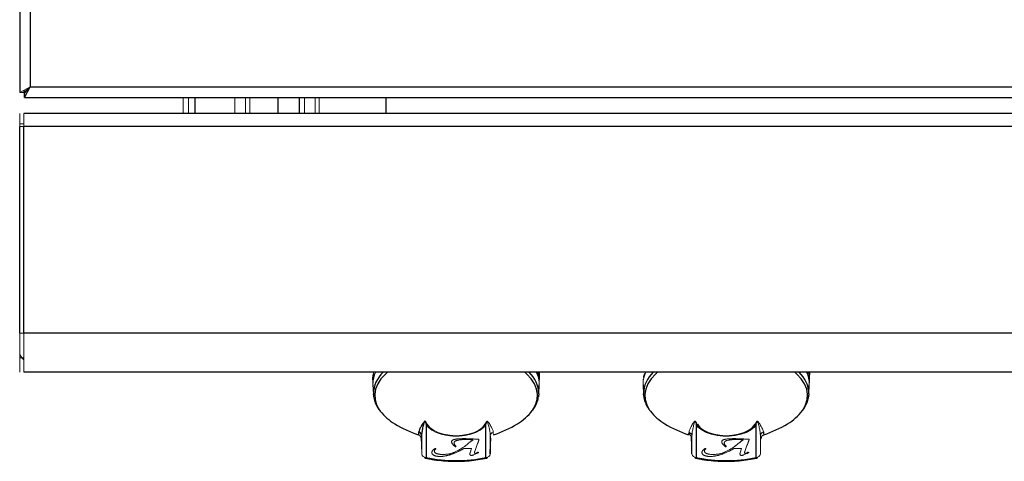
# Model space of a CAD drawing. Units: inches. Extents: x -46.2 to 41.6, y -2.4 to 79.6.
# Drawn here: x -0.4 to 11, y 50.9 to 56 of the extents above; entities that cross this region are included whole.
import ezdxf

# ---------------------------------------------------------------- set-up
doc = ezdxf.new("R2010")
doc.units = ezdxf.units.IN
doc.header["$MEASUREMENT"] = 0

msp = doc.modelspace()

# ---------------------------------------------------------------- linework, layer by layer
at = {"color": 7, "linetype": 'Continuous', "lineweight": 25}
for p, q in [((-0.43708, 64.83091), (-0.43708, 55.20289)), ((-0.38201, 55.14782), (-0.31708, 55.26782)), ((-0.38201, 55.19582), (-0.31708, 55.26782)), ((-0.31708, 55.26782), (41.44292, 55.26782)), ((-0.38908, 55.22886), (-0.38908, 55.20289)), ((-0.38201, 55.14782), (-0.38201, 55.19582)), ((-0.38201, 55.14782), (41.50785, 55.14782)), ((2.55142, 54.96232), (2.55142, 55.14782)), ((2.80142, 54.96232), (2.80142, 55.14782)), ((3.80142, 54.96232), (3.80142, 55.14782)), ((41.51492, 54.96232), (-0.38908, 54.96232)), ((-0.43708, 52.41981), (-0.43708, 54.81126)), ((-0.38908, 52.41981), (-0.38908, 54.81126)), ((41.51492, 54.81126), (-0.38908, 54.81126)), ((41.51492, 52.41981), (-0.38908, 52.41981)), ((41.51492, 51.96732), (-0.38908, 51.96732)), ((5.57573, 51.90634), (5.57824, 51.96732)), ((8.70073, 51.90634), (8.70324, 51.96732)), ((3.64628, 51.91141), (3.64905, 51.84425)), ((3.64992, 51.82306), (3.65428, 51.71711)), ((3.65463, 51.71067), (3.65428, 51.71711)), ((5.56794, 51.71711), (5.56451, 51.68389)), ((5.56794, 51.71711), (5.5723, 51.82306)), ((6.77492, 51.82306), (6.77928, 51.71711)), ((6.77963, 51.71067), (6.77928, 51.71711)), ((8.69294, 51.71711), (8.68951, 51.68389)), ((8.69294, 51.71711), (8.6973, 51.82306)), ((4.26515, 51.36431), (4.26515, 50.98152)), ((4.95707, 50.98152), (4.95707, 51.36431)), ((7.39015, 51.36431), (7.39015, 50.98152)), ((8.08207, 50.98152), (8.08207, 51.36431)), ((4.20749, 51.20646), (4.20582, 51.21372)), ((5.00704, 51.2315), (5.00704, 51.02244)), ((7.34018, 51.02244), (7.34018, 51.2315)), ((8.14099, 51.21375), (8.13973, 51.20646))]:
    msp.add_line(p, q, dxfattribs=at)
at = {"color": 8, "linetype": 'Continuous', "lineweight": 25}
for p, q in [((-0.31708, 64.68447), (-0.31708, 55.26782)), ((1.58892, 55.14782), (1.58892, 54.96232)), ((8.1313, 51.24377), (8.13674, 51.25016))]:
    msp.add_line(p, q, dxfattribs=at)
at = {"color": 144, "linetype": 'Continuous', "lineweight": 18}
for p, q in [((-0.31708, 55.26782), (-0.43708, 55.20289)), ((-0.31708, 55.26782), (-0.38908, 55.20289)), ((-0.43708, 55.20289), (-0.38908, 55.20289)), ((1.45392, 54.97582), (1.45392, 55.14782)), ((1.51692, 54.97582), (1.51692, 55.14782)), ((2.05328, 55.14782), (2.05328, 54.96232)), ((2.17607, 54.96232), (2.17607, 55.14782)), ((2.22371, 54.96232), (2.22371, 55.14782)), ((2.85798, 54.96232), (2.85798, 55.14782)), ((2.98076, 55.14782), (2.98076, 54.96232)), ((3.02841, 55.14782), (3.02841, 54.96232)), ((-0.43708, 54.81126), (-0.43708, 54.96232)), ((-0.38908, 54.81126), (-0.38908, 54.96232)), ((1.45392, 54.97582), (1.45392, 54.96232)), ((1.51692, 54.96232), (1.51692, 54.97582)), ((-0.38908, 54.84232), (-0.43708, 54.84232)), ((-0.38908, 54.81126), (-0.43708, 54.81126)), ((-0.38908, 54.81126), (-0.38908, 52.41981)), ((-0.43708, 51.96732), (-0.43708, 52.41981)), ((-0.38908, 52.41981), (-0.43708, 52.41981)), ((-0.38908, 51.96732), (-0.38908, 52.41981)), ((-0.38908, 52.13232), (-0.43708, 52.13232)), ((3.66587, 51.95094), (3.67595, 51.94979)), ((6.79087, 51.95094), (6.80095, 51.94979)), ((3.64992, 51.82306), (3.64969, 51.83418)), ((6.77492, 51.82306), (6.77469, 51.83418)), ((4.21518, 51.02244), (4.21518, 51.2315)), ((8.13204, 51.2315), (8.13204, 51.02244)), ((4.78915, 51.08554), (4.70133, 51.08554)), ((4.7734, 51.03643), (4.78915, 51.08554)), ((4.86593, 51.04425), (4.87537, 51.04026)), ((7.91415, 51.08554), (7.82633, 51.08554)), ((7.8984, 51.03643), (7.91415, 51.08554)), ((7.99093, 51.04425), (8.00037, 51.04026)), ((4.21518, 51.02244), (4.21532, 51.02039)), ((4.77073, 51.02264), (4.77073, 51.02707)), ((5.00704, 51.02244), (5.0069, 51.02039)), ((7.89573, 51.02264), (7.89573, 51.02707))]:
    msp.add_line(p, q, dxfattribs=at)
at = {"color": 8, "linetype": 'Continuous', "lineweight": 25, "flags": 128}
for points in [[(3.81738, 51.96732), (3.79415, 51.94697), (3.74268, 51.89171), (3.70446, 51.83351), (3.68007, 51.77325), (3.66988, 51.71187), (3.67405, 51.65028), (3.69252, 51.58944), (3.72499, 51.53026), (3.73356, 51.51812)], [(5.49227, 51.52312), (5.49723, 51.53026), (5.52971, 51.58944), (5.54817, 51.65028), (5.55234, 51.71187), (5.54215, 51.77325), (5.51776, 51.83351), (5.47954, 51.89171), (5.42807, 51.94697), (5.40484, 51.96732)], [(6.94238, 51.96732), (6.91915, 51.94697), (6.86768, 51.89171), (6.82946, 51.83351), (6.80507, 51.77325), (6.79488, 51.71187), (6.79905, 51.65028), (6.81752, 51.58944), (6.84999, 51.53026), (6.85856, 51.51812)], [(8.61727, 51.52312), (8.62223, 51.53026), (8.65471, 51.58944), (8.67317, 51.65028), (8.67734, 51.71187), (8.66715, 51.77325), (8.64276, 51.83351), (8.60454, 51.89171), (8.55307, 51.94697), (8.52984, 51.96732)], [(4.21518, 51.19207), (4.21222, 51.19495), (4.21039, 51.19735)]]:
    msp.add_lwpolyline(points, dxfattribs=at)
at = {"color": 144, "linetype": 'Continuous', "lineweight": 18, "flags": 128}
for points in [[(4.95707, 51.36431), (4.93004, 51.32955), (4.89072, 51.29827), (4.84062, 51.27165), (4.78167, 51.25074), (4.71615, 51.23634), (4.64658, 51.22899), (4.57564, 51.22899), (4.50607, 51.23634), (4.44055, 51.25074), (4.38161, 51.27165), (4.3315, 51.29827), (4.29218, 51.32955), (4.26515, 51.36431)], [(4.27737, 51.36485), (4.30617, 51.32867), (4.34876, 51.29652), (4.40321, 51.26988), (4.46706, 51.24994), (4.53742, 51.2376), (4.61111, 51.23343), (4.6848, 51.2376), (4.75517, 51.24994), (4.81901, 51.26988), (4.87346, 51.29652), (4.91605, 51.32867), (4.94486, 51.36485)], [(4.21518, 51.2315), (4.21449, 51.21978), (4.21372, 51.2105), (4.21287, 51.20366), (4.21194, 51.19928), (4.21093, 51.19737), (4.20986, 51.19793), (4.20871, 51.20096), (4.20749, 51.20646)], [(4.20749, 51.20646), (4.21084, 51.12637), (4.21518, 51.02244)], [(5.01473, 51.20646), (5.01351, 51.20096), (5.01236, 51.19793), (5.01129, 51.19737), (5.01028, 51.19928), (5.00935, 51.20366), (5.0085, 51.2105), (5.00773, 51.21978), (5.00704, 51.2315)], [(5.01183, 51.19735), (5.0126, 51.19862), (5.01305, 51.19946)], [(7.34018, 51.2315), (7.33949, 51.21978), (7.33872, 51.2105), (7.33787, 51.20366), (7.33694, 51.19928), (7.33593, 51.19737), (7.33486, 51.19793), (7.33371, 51.20096), (7.33249, 51.20646)], [(7.33249, 51.20646), (7.33584, 51.12637), (7.34018, 51.02244)], [(7.33539, 51.19735), (7.33462, 51.19862), (7.33417, 51.19946)], [(8.13973, 51.20646), (8.13851, 51.20096), (8.13736, 51.19793), (8.13629, 51.19737), (8.13528, 51.19928), (8.13435, 51.20366), (8.1335, 51.2105), (8.13273, 51.21978), (8.13204, 51.2315)], [(8.13204, 51.19207), (8.135, 51.19495), (8.13683, 51.19735)], [(4.26515, 50.98152), (4.26147, 50.97763), (4.25792, 50.97545), (4.25463, 50.97505), (4.25174, 50.97644), (4.24934, 50.97958), (4.24754, 50.98423)], [(4.95707, 50.98152), (4.96076, 50.97763), (4.9643, 50.97545), (4.96759, 50.97505), (4.97048, 50.97644), (4.97289, 50.97958), (4.97468, 50.98423)], [(7.39015, 50.98152), (7.38647, 50.97763), (7.38292, 50.97545), (7.37963, 50.97505), (7.37674, 50.97644), (7.37434, 50.97958), (7.37254, 50.98423)], [(8.08207, 50.98152), (8.08576, 50.97763), (8.0893, 50.97545), (8.09259, 50.97505), (8.09548, 50.97644), (8.09789, 50.97958), (8.09968, 50.98423)]]:
    msp.add_lwpolyline(points, dxfattribs=at)
at = {"color": 7, "linetype": 'Continuous', "lineweight": 25, "flags": 128}
for points in [[(8.08207, 51.36431), (8.05504, 51.32955), (8.01572, 51.29827), (7.96562, 51.27165), (7.90667, 51.25074), (7.84115, 51.23634), (7.77158, 51.22899), (7.70064, 51.22899), (7.63107, 51.23634), (7.56555, 51.25074), (7.50661, 51.27165), (7.4565, 51.29827), (7.41718, 51.32955), (7.39015, 51.36431)], [(7.40237, 51.36485), (7.43117, 51.32867), (7.47376, 51.29652), (7.52821, 51.26988), (7.59206, 51.24994), (7.66242, 51.2376), (7.73611, 51.23343), (7.8098, 51.2376), (7.88017, 51.24994), (7.94401, 51.26988), (7.99846, 51.29652), (8.04105, 51.32867), (8.06986, 51.36485)], [(5.00704, 51.02244), (5.01138, 51.12637), (5.01473, 51.20646)]]:
    msp.add_lwpolyline(points, dxfattribs=at)
at = {"color": 144, "linetype": 'Continuous', "lineweight": 18}
for centre, radius, start, end in [((-0.31708, 52.20732), 0.12, 180, 233.130102), ((3.94599, 51.83059), 0.29632, 152.521238, 179.306063), ((3.94091, 51.85154), 0.29246, 160.129372, 169.11072), ((5.28233, 51.83231), 0.29012, 358.173006, 27.732991), ((7.07099, 51.83059), 0.29632, 152.521238, 179.306063), ((7.06591, 51.85154), 0.29246, 160.129372, 169.11072), ((8.40733, 51.83231), 0.29012, 358.173006, 27.732991), ((8.38485, 51.8441), 0.31517, 19.812275, 23.013755), ((5.30276, 51.85538), 0.27064, 355.396231, 2.66572), ((7.04481, 51.85538), 0.27099, 173.212577, 182.662451), ((8.42776, 51.85538), 0.27064, 355.396232, 2.66572), ((4.2736, 51.31217), 0.05282, 85.915018, 99.209282), ((5.11167, 51.26906), 0.07077, 174.195947, 201.409823), ((7.2225, 51.27085), 0.08363, 340.713652, 3.680578), ((7.3986, 51.31217), 0.05282, 85.915018, 99.209282), ((8.07362, 51.31217), 0.05282, 80.790718, 94.084982), ((8.18105, 51.22944), 0.04906, 107.544957, 177.593015), ((4.2618, 51.0284), 0.047, 187.286143, 274.082298), ((4.96042, 51.0284), 0.047, 265.917702, 352.713857), ((7.3868, 51.0284), 0.047, 187.286143, 274.082298), ((8.08542, 51.0284), 0.047, 265.917702, 352.713857)]:
    msp.add_arc(centre, radius, start, end, dxfattribs=at)
at = {"color": 8, "linetype": 'Continuous', "lineweight": 25}
for centre, radius, start, end in [((3.9957, 51.71368), 0.34143, 132.02313, 179.424148), ((5.22652, 51.71368), 0.34143, 0.575852, 47.97687), ((7.1207, 51.71368), 0.34143, 132.02313, 179.424148), ((8.35152, 51.71368), 0.34143, 0.575852, 47.97687), ((4.0975, 51.27085), 0.08363, 340.713652, 3.680578), ((8.23667, 51.26906), 0.07077, 174.195947, 201.409823)]:
    msp.add_arc(centre, radius, start, end, dxfattribs=at)
at = {"color": 7, "linetype": 'Continuous', "lineweight": 25}
for centre, radius, start, end in [((5.25985, 51.8441), 0.31517, 19.812274, 23.013755), ((3.91981, 51.85538), 0.27099, 173.212577, 182.662451), ((5.29108, 51.85386), 0.28242, 6.817784, 16.010713), ((8.41608, 51.85386), 0.28242, 6.817784, 16.010713), ((4.20418, 51.88593), 0.59729, 218.008711, 239.511413), ((5.02049, 51.88237), 0.59299, 300.459042, 322.711706), ((7.32918, 51.88593), 0.59729, 218.008711, 239.511413), ((8.14549, 51.88237), 0.59299, 300.459042, 322.711706), ((4.61111, 52.53822), 1.366, 238.684554, 251.445291), ((4.16617, 51.22944), 0.04906, 2.406985, 72.455043), ((4.61111, 52.53822), 1.366, 288.554709, 301.315446), ((7.73611, 52.53822), 1.366, 238.684554, 251.445291), ((7.73611, 52.53822), 1.366, 288.554709, 301.315446), ((4.61111, 52.58055), 1.63603, 257.791859, 282.208141), ((7.73611, 52.58055), 1.63603, 257.791859, 282.208141)]:
    msp.add_arc(centre, radius, start, end, dxfattribs=at)
at = {"color": 144, "linetype": 'Continuous', "lineweight": 18}
for centre, major_axis, ratio, start_param, end_param in [((4.61747, 52.06946), (0.96998, 0.16936), 0.29508858, 2.9194615, 3.18653611), ((4.6132, 52.06895), (0.95105, 0.05629), 0.31565168, 3.29545033, 3.31756301), ((4.59666, 52.1034), (-0.48187, 1.26882), 0.66471143, 4.34833265, 4.36093623), ((4.60902, 52.10411), (-0.07743, 1.30973), 0.7238588, 4.53528424, 4.55025203), ((4.60487, 52.13387), (-0.22634, 1.29773), 0.71292566, 4.42973108, 4.46096964), ((4.59664, 52.13344), (-0.48249, 1.27043), 0.66471143, 4.31057954, 4.337988), ((4.60062, 52.10423), (-0.36637, 1.299), 0.69249786, 4.38620492, 4.41587843), ((7.72975, 52.10479), (-0.23081, 1.32334), 0.71292566, 4.39900044, 4.48540714), ((7.72974, 52.13483), (-0.2311, 1.32502), 0.71292566, 4.40539847, 4.46289041)]:
    msp.add_ellipse(centre, major_axis=major_axis, ratio=ratio, start_param=start_param, end_param=end_param, dxfattribs=at)
at = {"color": 7, "linetype": 'Continuous', "lineweight": 25}
for centre, major_axis, ratio, start_param, end_param in [((4.60474, 52.13483), (-0.2311, 1.32502), 0.71292566, 4.38617526, 4.46289041), ((7.72164, 52.13344), (-0.48249, 1.27043), 0.66471143, 4.31057954, 4.337988), ((7.72562, 52.10423), (-0.36637, 1.299), 0.69249786, 4.40457439, 4.41587843), ((7.73398, 52.10507), (-0.07906, 1.33731), 0.7238588, 4.53610982, 4.54736527)]:
    msp.add_ellipse(centre, major_axis=major_axis, ratio=ratio, start_param=start_param, end_param=end_param, dxfattribs=at)
for points, knots in [([(3.65612, 51.70987), (3.65621, 51.7024), (3.65657, 51.67442), (3.67039, 51.62664), (3.69198, 51.57459), (3.7136, 51.54444), (3.72206, 51.53265)], [0, 0, 0, 0, 0.12067043, 0.45237221, 0.78588809, 1, 1, 1, 1]), ([(5.49855, 51.53042), (5.50341, 51.53657), (5.52318, 51.56163), (5.54513, 51.60898), (5.56282, 51.66006), (5.56464, 51.6909), (5.56521, 51.70053)], [0, 0, 0, 0, 0.11842377, 0.48184324, 0.8383011, 1, 1, 1, 1]), ([(6.78112, 51.70987), (6.78121, 51.7024), (6.78157, 51.67442), (6.79539, 51.62664), (6.81698, 51.57459), (6.8386, 51.54444), (6.84706, 51.53265)], [0, 0, 0, 0, 0.12067043, 0.45237221, 0.78588809, 1, 1, 1, 1]), ([(8.62355, 51.53042), (8.62841, 51.53657), (8.64818, 51.56163), (8.67013, 51.60898), (8.68782, 51.66006), (8.68964, 51.6909), (8.69021, 51.70053)], [0, 0, 0, 0, 0.11842377, 0.48184324, 0.8383011, 1, 1, 1, 1]), ([(4.27737, 51.36485), (4.27455, 51.3698), (4.2717, 51.37484), (4.26718, 51.38254), (4.26563, 51.38514), (4.26232, 51.39038), (4.26061, 51.39303), (4.25783, 51.39636), (4.25723, 51.39704), (4.25588, 51.39836), (4.25513, 51.39902), (4.2537, 51.39991), (4.25316, 51.40019), (4.25199, 51.40059), (4.25137, 51.40069), (4.24973, 51.40072), (4.2489, 51.40044), (4.24675, 51.39951), (4.24569, 51.39865), (4.24373, 51.39691), (4.24285, 51.396), (4.2387, 51.39137), (4.23601, 51.38749), (4.22821, 51.3761), (4.22359, 51.36869), (4.21488, 51.35449), (4.21083, 51.34767), (4.1996, 51.3281), (4.19335, 51.3162), (4.18427, 51.29468), (4.1814, 51.28502), (4.18095, 51.27622)], [0, 0, 0, 0, 0.0625, 0.0625, 0.09375, 0.09375, 0.125, 0.125, 0.1328125, 0.1328125, 0.140625, 0.140625, 0.14453125, 0.14453125, 0.1484375, 0.1484375, 0.15625, 0.15625, 0.171875, 0.171875, 0.1875, 0.1875, 0.25, 0.25, 0.375, 0.375, 0.5, 0.5, 0.75, 0.75, 1, 1, 1, 1]), ([(4.21518, 51.2315), (4.21541, 51.24615), (4.21689, 51.26124), (4.22154, 51.29254), (4.22473, 51.30875), (4.23235, 51.34236), (4.23666, 51.35979), (4.24325, 51.38218), (4.24461, 51.38669), (4.24707, 51.39339), (4.2479, 51.39564), (4.24951, 51.39825), (4.24986, 51.39877), (4.25059, 51.39945), (4.25085, 51.39967), (4.25148, 51.39986), (4.25176, 51.39989), (4.25235, 51.39973), (4.25261, 51.39956), (4.25361, 51.39875), (4.25397, 51.39805), (4.25473, 51.3967), (4.25506, 51.39602), (4.25655, 51.39267), (4.25742, 51.39004), (4.25914, 51.38481), (4.25993, 51.38222), (4.26225, 51.37447), (4.26371, 51.36936), (4.26515, 51.36431)], [0, 0, 0, 0, 0.25, 0.25, 0.5, 0.5, 0.75, 0.75, 0.8125, 0.8125, 0.84375, 0.84375, 0.8515625, 0.8515625, 0.85546875, 0.85546875, 0.85742188, 0.85742188, 0.859375, 0.859375, 0.8671875, 0.8671875, 0.875, 0.875, 0.90625, 0.90625, 0.9375, 0.9375, 1, 1, 1, 1]), ([(4.17486, 51.24286), (4.1767, 51.24256), (4.184, 51.24138), (4.19335, 51.23393), (4.20111, 51.22538), (4.20504, 51.21816), (4.20678, 51.21366), (4.2071, 51.212), (4.20698, 51.21262), (4.20698, 51.21265)], [0, 0, 0, 0, 0.050579703, 0.200962499, 0.338605896, 0.48324196, 0.685470624, 0.986959201, 1, 1, 1, 1]), ([(8.14039, 51.21321), (8.14036, 51.21308), (8.14029, 51.21274), (8.14128, 51.21636), (8.14567, 51.22475), (8.15501, 51.23596), (8.16562, 51.24074), (8.17101, 51.24316)], [0, 0, 0, 0, 0.19790724, 0.48263632, 0.67097063, 0.8330077, 1, 1, 1, 1]), ([(4.25432, 50.97511), (4.2721, 50.97137), (4.32356, 50.96055), (4.4119, 50.94754), (4.51908, 50.93839), (4.62751, 50.93606), (4.7357, 50.94043), (4.84039, 50.95137), (4.9174, 50.96422), (4.95856, 50.9731), (4.9679, 50.97511)], [0, 0, 0, 0, 0.07815647, 0.22630912, 0.37437169, 0.52235619, 0.67033468, 0.81836447, 0.95880475, 1, 1, 1, 1]), ([(7.37932, 50.97511), (7.3971, 50.97137), (7.44856, 50.96055), (7.5369, 50.94754), (7.64408, 50.93839), (7.75251, 50.93606), (7.8607, 50.94043), (7.96539, 50.95137), (8.0424, 50.96422), (8.08356, 50.9731), (8.0929, 50.97511)], [0, 0, 0, 0, 0.07815647, 0.22630912, 0.37437169, 0.52235619, 0.67033468, 0.81836447, 0.95880475, 1, 1, 1, 1])]:
    msp.add_open_spline(points, degree=3, knots=knots, dxfattribs=at)
at = {"color": 144, "linetype": 'Continuous', "lineweight": 18}
for points, knots in [([(5.04127, 51.27622), (5.04082, 51.28502), (5.03795, 51.29469), (5.02886, 51.31623), (5.0226, 51.32813), (5.01136, 51.34773), (5.0073, 51.35456), (4.99857, 51.36879), (4.99394, 51.37622), (4.98612, 51.38763), (4.98343, 51.3915), (4.97926, 51.39612), (4.97837, 51.39703), (4.97639, 51.39876), (4.97534, 51.39961), (4.97308, 51.40052), (4.9722, 51.40077), (4.96989, 51.40059), (4.96866, 51.40004), (4.96682, 51.3988), (4.96609, 51.39813), (4.96477, 51.3968), (4.96419, 51.39613), (4.96148, 51.39282), (4.95979, 51.3902), (4.9565, 51.385), (4.95497, 51.38243), (4.95048, 51.37477), (4.94765, 51.36976), (4.94486, 51.36485)], [0, 0, 0, 0, 0.25, 0.25, 0.5, 0.5, 0.625, 0.625, 0.75, 0.75, 0.8125, 0.8125, 0.828125, 0.828125, 0.84375, 0.84375, 0.8515625, 0.8515625, 0.859375, 0.859375, 0.8671875, 0.8671875, 0.875, 0.875, 0.90625, 0.90625, 0.9375, 0.9375, 1, 1, 1, 1]), ([(4.95707, 51.36431), (4.95851, 51.36936), (4.95997, 51.37446), (4.96229, 51.3822), (4.96308, 51.3848), (4.96479, 51.39003), (4.96567, 51.39265), (4.96715, 51.396), (4.96747, 51.39667), (4.96824, 51.39803), (4.96861, 51.39874), (4.9696, 51.39955), (4.96985, 51.39972), (4.97044, 51.39989), (4.97072, 51.39986), (4.97136, 51.39968), (4.97162, 51.39946), (4.97236, 51.39877), (4.97271, 51.39826), (4.97432, 51.39565), (4.97515, 51.39339), (4.97761, 51.38669), (4.97897, 51.38218), (4.98556, 51.3598), (4.98987, 51.34237), (4.99749, 51.30878), (5.00067, 51.29257), (5.00533, 51.26126), (5.00681, 51.24615), (5.00704, 51.2315)], [0, 0, 0, 0, 0.0625, 0.0625, 0.09375, 0.09375, 0.125, 0.125, 0.1328125, 0.1328125, 0.140625, 0.140625, 0.14257813, 0.14257813, 0.14453125, 0.14453125, 0.1484375, 0.1484375, 0.15625, 0.15625, 0.1875, 0.1875, 0.25, 0.25, 0.5, 0.5, 0.75, 0.75, 1, 1, 1, 1]), ([(7.40237, 51.36485), (7.39955, 51.3698), (7.3967, 51.37484), (7.39218, 51.38254), (7.39063, 51.38514), (7.38732, 51.39038), (7.38561, 51.39303), (7.38283, 51.39636), (7.38223, 51.39704), (7.38088, 51.39836), (7.38013, 51.39902), (7.3787, 51.39991), (7.37816, 51.40019), (7.37699, 51.40059), (7.37637, 51.40069), (7.37473, 51.40072), (7.3739, 51.40044), (7.37175, 51.39951), (7.37069, 51.39865), (7.36873, 51.39691), (7.36785, 51.396), (7.3637, 51.39137), (7.36101, 51.38749), (7.35321, 51.3761), (7.34859, 51.36869), (7.33988, 51.35449), (7.33583, 51.34767), (7.3246, 51.3281), (7.31835, 51.3162), (7.30927, 51.29468), (7.3064, 51.28502), (7.30595, 51.27622)], [0, 0, 0, 0, 0.0625, 0.0625, 0.09375, 0.09375, 0.125, 0.125, 0.1328125, 0.1328125, 0.140625, 0.140625, 0.14453125, 0.14453125, 0.1484375, 0.1484375, 0.15625, 0.15625, 0.171875, 0.171875, 0.1875, 0.1875, 0.25, 0.25, 0.375, 0.375, 0.5, 0.5, 0.75, 0.75, 1, 1, 1, 1]), ([(7.34018, 51.2315), (7.34041, 51.24615), (7.34189, 51.26124), (7.34654, 51.29254), (7.34973, 51.30875), (7.35735, 51.34236), (7.36166, 51.35979), (7.36825, 51.38218), (7.36961, 51.38669), (7.37207, 51.39339), (7.3729, 51.39564), (7.37451, 51.39825), (7.37486, 51.39877), (7.37559, 51.39945), (7.37585, 51.39967), (7.37648, 51.39986), (7.37676, 51.39989), (7.37735, 51.39973), (7.37761, 51.39956), (7.37861, 51.39875), (7.37897, 51.39805), (7.37973, 51.3967), (7.38006, 51.39602), (7.38155, 51.39267), (7.38242, 51.39004), (7.38414, 51.38481), (7.38493, 51.38222), (7.38725, 51.37447), (7.38871, 51.36936), (7.39015, 51.36431)], [0, 0, 0, 0, 0.25, 0.25, 0.5, 0.5, 0.75, 0.75, 0.8125, 0.8125, 0.84375, 0.84375, 0.8515625, 0.8515625, 0.85546875, 0.85546875, 0.85742188, 0.85742188, 0.859375, 0.859375, 0.8671875, 0.8671875, 0.875, 0.875, 0.90625, 0.90625, 0.9375, 0.9375, 1, 1, 1, 1]), ([(8.16627, 51.27622), (8.16582, 51.28502), (8.16295, 51.29469), (8.15386, 51.31623), (8.1476, 51.32813), (8.13636, 51.34773), (8.1323, 51.35456), (8.12357, 51.36879), (8.11894, 51.37622), (8.11112, 51.38763), (8.10843, 51.3915), (8.10426, 51.39612), (8.10337, 51.39703), (8.10139, 51.39876), (8.10034, 51.39961), (8.09808, 51.40052), (8.0972, 51.40077), (8.09489, 51.40059), (8.09366, 51.40004), (8.09182, 51.3988), (8.09109, 51.39813), (8.08977, 51.3968), (8.08919, 51.39613), (8.08648, 51.39282), (8.08479, 51.3902), (8.0815, 51.385), (8.07997, 51.38243), (8.07548, 51.37477), (8.07265, 51.36976), (8.06986, 51.36485)], [0, 0, 0, 0, 0.25, 0.25, 0.5, 0.5, 0.625, 0.625, 0.75, 0.75, 0.8125, 0.8125, 0.828125, 0.828125, 0.84375, 0.84375, 0.8515625, 0.8515625, 0.859375, 0.859375, 0.8671875, 0.8671875, 0.875, 0.875, 0.90625, 0.90625, 0.9375, 0.9375, 1, 1, 1, 1]), ([(8.08207, 51.36431), (8.08351, 51.36936), (8.08497, 51.37446), (8.08729, 51.3822), (8.08808, 51.3848), (8.08979, 51.39003), (8.09067, 51.39265), (8.09215, 51.396), (8.09247, 51.39667), (8.09324, 51.39803), (8.09361, 51.39874), (8.0946, 51.39955), (8.09485, 51.39972), (8.09544, 51.39989), (8.09572, 51.39986), (8.09636, 51.39968), (8.09662, 51.39946), (8.09736, 51.39877), (8.09771, 51.39826), (8.09932, 51.39565), (8.10015, 51.39339), (8.10261, 51.38669), (8.10397, 51.38218), (8.11056, 51.3598), (8.11487, 51.34237), (8.12249, 51.30878), (8.12567, 51.29257), (8.13033, 51.26126), (8.13181, 51.24615), (8.13204, 51.2315)], [0, 0, 0, 0, 0.0625, 0.0625, 0.09375, 0.09375, 0.125, 0.125, 0.1328125, 0.1328125, 0.140625, 0.140625, 0.14257812, 0.14257812, 0.14453125, 0.14453125, 0.1484375, 0.1484375, 0.15625, 0.15625, 0.1875, 0.1875, 0.25, 0.25, 0.5, 0.5, 0.75, 0.75, 1, 1, 1, 1]), ([(5.0063, 51.24377), (5.00988, 51.24829), (5.01816, 51.25874), (5.03113, 51.26898), (5.03981, 51.27235), (5.04164, 51.27307)], [0, 0, 0, 0, 0.37506153, 0.86813478, 1, 1, 1, 1]), ([(4.55934, 51.16232), (4.55942, 51.16395), (4.55958, 51.16712), (4.56142, 51.17168), (4.56419, 51.17589), (4.56823, 51.1797), (4.57337, 51.18313), (4.57973, 51.18612), (4.58713, 51.18878), (4.59573, 51.191), (4.60535, 51.19292), (4.61597, 51.19455), (4.62758, 51.19596), (4.64021, 51.19713), (4.65387, 51.19799), (4.66855, 51.19863), (4.68423, 51.19905), (4.69502, 51.19908), (4.70057, 51.1991)], [0, 0, 0, 0, 0.05237539, 0.10178415, 0.14907842, 0.19512228, 0.24155384, 0.28928437, 0.33938373, 0.39349521, 0.45176095, 0.5143858, 0.58178869, 0.65460901, 0.73254266, 0.81623022, 0.90535423, 1, 1, 1, 1]), ([(4.5999, 51.10684), (4.59667, 51.10959), (4.59043, 51.11492), (4.58227, 51.12291), (4.57519, 51.13049), (4.56945, 51.1377), (4.56503, 51.14451), (4.56178, 51.15085), (4.55972, 51.15673), (4.55946, 51.16052), (4.55934, 51.16232)], [0, 0, 0, 0, 0.1614513, 0.31257118, 0.4528125, 0.58285162, 0.70257108, 0.81146613, 0.91005507, 1, 1, 1, 1]), ([(4.72744, 51.18877), (4.72198, 51.18874), (4.7114, 51.18868), (4.69603, 51.18825), (4.68166, 51.18748), (4.66828, 51.18644), (4.65584, 51.18513), (4.64438, 51.18349), (4.63394, 51.18151), (4.62444, 51.17928), (4.61602, 51.17669), (4.60861, 51.1738), (4.60247, 51.17048), (4.59736, 51.16686), (4.59335, 51.16287), (4.59055, 51.15851), (4.58883, 51.15382), (4.58865, 51.15059), (4.58856, 51.14893)], [0, 0, 0, 0, 0.09253188, 0.17958255, 0.26089224, 0.33744809, 0.40901103, 0.47592471, 0.53853392, 0.59708089, 0.65184319, 0.70347996, 0.75246878, 0.80014743, 0.84788623, 0.89660406, 0.94698667, 1, 1, 1, 1]), ([(4.58856, 51.14893), (4.58864, 51.14752), (4.58882, 51.1446), (4.58993, 51.14011), (4.59178, 51.13539), (4.5944, 51.13042), (4.59771, 51.12521), (4.60164, 51.11974), (4.60638, 51.11403), (4.60999, 51.11021), (4.61185, 51.10825)], [0, 0, 0, 0, 0.098857143, 0.204071994, 0.316393471, 0.436404401, 0.564282265, 0.701211079, 0.846064924, 1, 1, 1, 1]), ([(4.70057, 51.1991), (4.70539, 51.19908), (4.71537, 51.19906), (4.73084, 51.19874), (4.74738, 51.1983), (4.76496, 51.19771), (4.7836, 51.19687), (4.80329, 51.19592), (4.82404, 51.19474), (4.83821, 51.19386), (4.84546, 51.19341)], [0, 0, 0, 0, 0.09946864, 0.2058003, 0.31954352, 0.44124681, 0.56940678, 0.70557159, 0.84928847, 1, 1, 1, 1]), ([(4.70324, 51.10518), (4.70517, 51.10652), (4.70929, 51.10938), (4.71565, 51.11396), (4.72261, 51.11911), (4.7301, 51.1248), (4.73809, 51.13109), (4.7467, 51.13789), (4.75582, 51.14528), (4.76209, 51.1504), (4.76533, 51.15305)], [0, 0, 0, 0, 0.08717372, 0.18545391, 0.2938893, 0.41403114, 0.54396764, 0.68506531, 0.83694687, 1, 1, 1, 1]), ([(4.81053, 51.18531), (4.80374, 51.18575), (4.78948, 51.18669), (4.77141, 51.18761), (4.75666, 51.18815), (4.74619, 51.18857), (4.73654, 51.1887), (4.73038, 51.18875), (4.72744, 51.18877)], [0, 0, 0, 0, 0.24626012, 0.51662781, 0.65294538, 0.77821361, 0.89414587, 1, 1, 1, 1]), ([(4.76533, 51.15305), (4.76763, 51.15492), (4.77206, 51.15853), (4.77861, 51.16369), (4.78476, 51.16842), (4.7906, 51.17268), (4.79609, 51.17648), (4.80119, 51.17983), (4.80588, 51.18277), (4.80904, 51.1845), (4.81053, 51.18531)], [0, 0, 0, 0, 0.1664838, 0.32101195, 0.4636102, 0.59489777, 0.71354994, 0.82043935, 0.91565262, 1, 1, 1, 1]), ([(4.84546, 51.19341), (4.84744, 51.1934), (4.85122, 51.19338), (4.85657, 51.1933), (4.86132, 51.1932), (4.86543, 51.19299), (4.86893, 51.19276), (4.87171, 51.19229), (4.87401, 51.1918), (4.87494, 51.19119), (4.87537, 51.19091)], [0, 0, 0, 0, 0.19166751, 0.36618895, 0.51870576, 0.6519553, 0.76628187, 0.85877365, 0.93569222, 1, 1, 1, 1]), ([(4.87537, 51.19091), (4.87569, 51.19058), (4.8765, 51.18976), (4.87642, 51.18802), (4.87628, 51.18574), (4.87546, 51.18334), (4.8746, 51.18075), (4.87349, 51.17791), (4.87226, 51.17422), (4.87055, 51.16974), (4.86846, 51.16444), (4.86624, 51.1583), (4.86353, 51.15136), (4.86166, 51.14645), (4.86068, 51.14385)], [0, 0, 0, 0, 0.02296499, 0.05753027, 0.10552266, 0.16676326, 0.20947928, 0.27032613, 0.34816333, 0.44330846, 0.55659309, 0.68686134, 0.83444409, 1, 1, 1, 1]), ([(7.33249, 51.20646), (7.33226, 51.21068), (7.33167, 51.21502), (7.32949, 51.22401), (7.32791, 51.22872), (7.32424, 51.23601), (7.3228, 51.23847), (7.31924, 51.24347), (7.31711, 51.246), (7.31201, 51.25069), (7.30907, 51.25277), (7.30315, 51.25584), (7.30028, 51.25681), (7.29764, 51.25739)], [0, 0, 0, 0, 0.25, 0.25, 0.5, 0.5, 0.625, 0.625, 0.75, 0.75, 0.875, 0.875, 1, 1, 1, 1]), ([(7.68434, 51.16232), (7.68442, 51.16395), (7.68458, 51.16712), (7.68642, 51.17168), (7.68919, 51.17589), (7.69323, 51.1797), (7.69837, 51.18313), (7.70473, 51.18612), (7.71213, 51.18878), (7.72073, 51.191), (7.73035, 51.19292), (7.74097, 51.19455), (7.75258, 51.19596), (7.76521, 51.19713), (7.77887, 51.19799), (7.79355, 51.19863), (7.80923, 51.19905), (7.82002, 51.19908), (7.82557, 51.1991)], [0, 0, 0, 0, 0.05237539, 0.10178415, 0.14907842, 0.19512228, 0.24155384, 0.28928437, 0.33938373, 0.39349521, 0.45176095, 0.5143858, 0.58178869, 0.65460901, 0.73254266, 0.81623022, 0.90535423, 1, 1, 1, 1]), ([(7.7249, 51.10684), (7.72167, 51.10959), (7.71543, 51.11492), (7.70727, 51.12291), (7.70019, 51.13049), (7.69445, 51.1377), (7.69003, 51.14451), (7.68678, 51.15085), (7.68472, 51.15673), (7.68446, 51.16052), (7.68434, 51.16232)], [0, 0, 0, 0, 0.1614513, 0.31257118, 0.4528125, 0.58285162, 0.70257108, 0.81146613, 0.91005507, 1, 1, 1, 1]), ([(7.85244, 51.18877), (7.84698, 51.18874), (7.8364, 51.18868), (7.82103, 51.18825), (7.80666, 51.18748), (7.79328, 51.18644), (7.78084, 51.18513), (7.76938, 51.18349), (7.75894, 51.18151), (7.74944, 51.17928), (7.74102, 51.17669), (7.73361, 51.1738), (7.72747, 51.17048), (7.72236, 51.16686), (7.71835, 51.16287), (7.71555, 51.15851), (7.71383, 51.15382), (7.71365, 51.15059), (7.71356, 51.14893)], [0, 0, 0, 0, 0.09253188, 0.17958255, 0.26089224, 0.33744809, 0.40901103, 0.47592471, 0.53853392, 0.59708089, 0.65184319, 0.70347996, 0.75246878, 0.80014743, 0.84788623, 0.89660406, 0.94698667, 1, 1, 1, 1]), ([(7.71356, 51.14893), (7.71364, 51.14752), (7.71382, 51.1446), (7.71493, 51.14011), (7.71678, 51.13539), (7.7194, 51.13042), (7.72271, 51.12521), (7.72664, 51.11974), (7.73138, 51.11403), (7.73499, 51.11021), (7.73685, 51.10825)], [0, 0, 0, 0, 0.098857143, 0.204071994, 0.316393471, 0.436404401, 0.564282265, 0.701211079, 0.846064924, 1, 1, 1, 1]), ([(7.82557, 51.1991), (7.83039, 51.19908), (7.84037, 51.19906), (7.85584, 51.19874), (7.87238, 51.1983), (7.88996, 51.19771), (7.9086, 51.19687), (7.92829, 51.19592), (7.94904, 51.19474), (7.96321, 51.19386), (7.97046, 51.19341)], [0, 0, 0, 0, 0.09946864, 0.2058003, 0.31954352, 0.44124681, 0.56940678, 0.70557159, 0.84928847, 1, 1, 1, 1]), ([(7.82824, 51.10518), (7.83017, 51.10652), (7.83429, 51.10938), (7.84065, 51.11396), (7.84761, 51.11911), (7.8551, 51.1248), (7.86309, 51.13109), (7.8717, 51.13789), (7.88082, 51.14528), (7.88709, 51.1504), (7.89033, 51.15305)], [0, 0, 0, 0, 0.08717372, 0.18545391, 0.2938893, 0.41403114, 0.54396764, 0.68506531, 0.83694687, 1, 1, 1, 1]), ([(7.93553, 51.18531), (7.92874, 51.18575), (7.91448, 51.18669), (7.89641, 51.18761), (7.88166, 51.18815), (7.87119, 51.18857), (7.86154, 51.1887), (7.85538, 51.18875), (7.85244, 51.18877)], [0, 0, 0, 0, 0.24626012, 0.51662781, 0.65294538, 0.77821361, 0.89414587, 1, 1, 1, 1]), ([(7.89033, 51.15305), (7.89263, 51.15492), (7.89706, 51.15853), (7.90361, 51.16369), (7.90976, 51.16842), (7.9156, 51.17268), (7.92109, 51.17648), (7.92619, 51.17983), (7.93088, 51.18277), (7.93404, 51.1845), (7.93553, 51.18531)], [0, 0, 0, 0, 0.1664838, 0.32101195, 0.4636102, 0.59489777, 0.71354994, 0.82043935, 0.91565262, 1, 1, 1, 1]), ([(7.97046, 51.19341), (7.97244, 51.1934), (7.97622, 51.19338), (7.98157, 51.1933), (7.98632, 51.1932), (7.99043, 51.19299), (7.99393, 51.19276), (7.99671, 51.19229), (7.99901, 51.1918), (7.99994, 51.19119), (8.00037, 51.19091)], [0, 0, 0, 0, 0.19166751, 0.36618895, 0.51870576, 0.6519553, 0.76628187, 0.85877365, 0.93569222, 1, 1, 1, 1]), ([(8.00037, 51.19091), (8.00069, 51.19058), (8.0015, 51.18976), (8.00142, 51.18802), (8.00128, 51.18574), (8.00046, 51.18334), (7.9996, 51.18075), (7.99849, 51.17791), (7.99726, 51.17422), (7.99555, 51.16974), (7.99346, 51.16444), (7.99124, 51.1583), (7.98853, 51.15136), (7.98666, 51.14645), (7.98568, 51.14385)], [0, 0, 0, 0, 0.02296499, 0.05753027, 0.10552266, 0.16676326, 0.20947928, 0.27032613, 0.34816333, 0.44330846, 0.55659309, 0.68686134, 0.83444409, 1, 1, 1, 1]), ([(4.33044, 51.0384), (4.3305, 51.03997), (4.33062, 51.04313), (4.33207, 51.04789), (4.33397, 51.05277), (4.33693, 51.05769), (4.34063, 51.06268), (4.34525, 51.06768), (4.35057, 51.07271), (4.35468, 51.07597), (4.35677, 51.07764)], [0, 0, 0, 0, 0.11075612, 0.22447944, 0.34160447, 0.46349589, 0.5906809, 0.72208502, 0.85791568, 1, 1, 1, 1]), ([(4.42511, 50.99264), (4.42155, 50.99267), (4.41463, 50.99274), (4.40455, 50.99336), (4.39502, 50.99437), (4.38605, 50.99577), (4.3776, 50.99757), (4.36982, 50.99987), (4.36252, 51.00249), (4.35585, 51.00551), (4.34987, 51.00884), (4.34463, 51.01241), (4.34029, 51.01623), (4.3367, 51.02024), (4.33384, 51.02446), (4.33191, 51.02892), (4.33063, 51.03358), (4.33051, 51.03678), (4.33044, 51.0384)], [0, 0, 0, 0, 0.07394892, 0.14407622, 0.21084917, 0.27582009, 0.33855673, 0.39998049, 0.46074289, 0.52177755, 0.58226418, 0.64096941, 0.69899911, 0.75684847, 0.81511777, 0.87478343, 0.93607321, 1, 1, 1, 1]), ([(4.35677, 51.07764), (4.35843, 51.07881), (4.36147, 51.08095), (4.36658, 51.08335), (4.37097, 51.08506), (4.37397, 51.0854), (4.37519, 51.08554)], [0, 0, 0, 0, 0.339355042, 0.623869581, 0.846877571, 1, 1, 1, 1]), ([(4.37625, 51.08308), (4.37373, 51.08054), (4.3689, 51.07568), (4.36372, 51.06825), (4.36036, 51.06115), (4.35989, 51.05649), (4.35966, 51.05425)], [0, 0, 0, 0, 0.282591671, 0.541211366, 0.779315328, 1, 1, 1, 1]), ([(4.35966, 51.05425), (4.35975, 51.05277), (4.35993, 51.04989), (4.36125, 51.04567), (4.36342, 51.04173), (4.36655, 51.03804), (4.37041, 51.03458), (4.37529, 51.03141), (4.38104, 51.02851), (4.38759, 51.02586), (4.39477, 51.02349), (4.40253, 51.02149), (4.41068, 51.01973), (4.41932, 51.01834), (4.42836, 51.01719), (4.43788, 51.01646), (4.44784, 51.01595), (4.45466, 51.01589), (4.45813, 51.01586)], [0, 0, 0, 0, 0.06115248, 0.11910199, 0.17583431, 0.23050596, 0.28553154, 0.3411891, 0.3989015, 0.45907873, 0.52115641, 0.5837162, 0.64772939, 0.71339641, 0.78125803, 0.85089459, 0.923918, 1, 1, 1, 1]), ([(4.37519, 51.08554), (4.37568, 51.08554), (4.37656, 51.08554), (4.37709, 51.08518), (4.37732, 51.08502)], [0, 0, 0, 0, 0.56338528, 1, 1, 1, 1]), ([(4.37732, 51.08502), (4.37736, 51.08476), (4.37746, 51.08406), (4.37672, 51.08346), (4.37625, 51.08308)], [0, 0, 0, 0, 0.37107574, 1, 1, 1, 1]), ([(4.45813, 51.01586), (4.464, 51.01595), (4.47583, 51.01614), (4.49357, 51.01746), (4.51134, 51.01968), (4.52907, 51.02267), (4.54641, 51.02656), (4.56302, 51.03131), (4.57882, 51.03687), (4.58849, 51.04121), (4.59335, 51.0434)], [0, 0, 0, 0, 0.118890685, 0.239799403, 0.362257829, 0.488584241, 0.616438106, 0.74317913, 0.870649996, 1, 1, 1, 1]), ([(4.60454, 51.03631), (4.60034, 51.03448), (4.59208, 51.03089), (4.57962, 51.02574), (4.5671, 51.02104), (4.55472, 51.01663), (4.54239, 51.01259), (4.53009, 51.00892), (4.51792, 51.00555), (4.50967, 51.0036), (4.50562, 51.00264)], [0, 0, 0, 0, 0.138011418, 0.271804241, 0.401747919, 0.528227538, 0.651025297, 0.770313674, 0.887149355, 1, 1, 1, 1]), ([(4.59335, 51.0434), (4.60369, 51.04844), (4.62401, 51.05833), (4.65253, 51.07376), (4.67907, 51.08923), (4.69527, 51.09992), (4.70324, 51.10518)], [0, 0, 0, 0, 0.26248154, 0.51610392, 0.76199773, 1, 1, 1, 1]), ([(4.60408, 51.10599), (4.60317, 51.106), (4.60156, 51.10601), (4.6004, 51.10658), (4.5999, 51.10684)], [0, 0, 0, 0, 0.56553719, 1, 1, 1, 1]), ([(4.61032, 51.10655), (4.60947, 51.1064), (4.60745, 51.10603), (4.60531, 51.106), (4.60408, 51.10599)], [0, 0, 0, 0, 0.42389173, 1, 1, 1, 1]), ([(4.70133, 51.08554), (4.69819, 51.08358), (4.69179, 51.0796), (4.68166, 51.07374), (4.67101, 51.06782), (4.65955, 51.06193), (4.64739, 51.05581), (4.6341, 51.04954), (4.61975, 51.04297), (4.60971, 51.03857), (4.60454, 51.03631)], [0, 0, 0, 0, 0.108415076, 0.220259112, 0.334810214, 0.452946187, 0.576734689, 0.709076395, 0.850415343, 1, 1, 1, 1]), ([(4.61185, 51.10825), (4.61202, 51.1079), (4.61239, 51.10713), (4.61105, 51.10676), (4.61032, 51.10655)], [0, 0, 0, 0, 0.45865289, 1, 1, 1, 1]), ([(4.77073, 51.02707), (4.77078, 51.02744), (4.77089, 51.02845), (4.77151, 51.03037), (4.77233, 51.03312), (4.77301, 51.03523), (4.7734, 51.03643)], [0, 0, 0, 0, 0.11534541, 0.32200676, 0.6154786, 1, 1, 1, 1]), ([(4.87537, 51.04026), (4.8738, 51.0392), (4.87041, 51.03691), (4.8643, 51.03352), (4.85717, 51.02975), (4.84597, 51.02443), (4.83111, 51.01768), (4.81854, 51.01262), (4.81228, 51.0101)], [0, 0, 0, 0, 0.08956949, 0.19323436, 0.31136025, 0.44416341, 0.72303145, 1, 1, 1, 1]), ([(4.82644, 51.05119), (4.82597, 51.04978), (4.82508, 51.04712), (4.82405, 51.04338), (4.82351, 51.0401), (4.82338, 51.03808), (4.82332, 51.03715)], [0, 0, 0, 0, 0.30367953, 0.57136313, 0.80312258, 1, 1, 1, 1]), ([(4.82332, 51.03715), (4.82335, 51.0365), (4.82341, 51.03527), (4.82376, 51.03355), (4.82443, 51.03209), (4.82535, 51.0309), (4.82646, 51.02992), (4.82799, 51.02925), (4.82979, 51.02882), (4.83109, 51.02878), (4.83176, 51.02877)], [0, 0, 0, 0, 0.18619721, 0.34678806, 0.48767885, 0.60683975, 0.71109581, 0.80540591, 0.90062871, 1, 1, 1, 1]), ([(4.86068, 51.14385), (4.85764, 51.13587), (4.85164, 51.12009), (4.84303, 51.09665), (4.83452, 51.07375), (4.82911, 51.05865), (4.82644, 51.05119)], [0, 0, 0, 0, 0.25870682, 0.51155274, 0.75870431, 1, 1, 1, 1]), ([(4.83176, 51.02877), (4.83274, 51.02882), (4.83493, 51.02893), (4.83822, 51.02988), (4.84204, 51.03114), (4.84619, 51.03301), (4.85072, 51.03528), (4.85564, 51.03791), (4.86071, 51.04095), (4.86414, 51.04312), (4.86593, 51.04425)], [0, 0, 0, 0, 0.06394935, 0.1427809, 0.24145956, 0.35958705, 0.49836539, 0.64999815, 0.8171714, 1, 1, 1, 1]), ([(7.45544, 51.0384), (7.4555, 51.03997), (7.45562, 51.04313), (7.45707, 51.04789), (7.45897, 51.05277), (7.46193, 51.05769), (7.46563, 51.06268), (7.47025, 51.06768), (7.47557, 51.07271), (7.47968, 51.07597), (7.48177, 51.07764)], [0, 0, 0, 0, 0.11075612, 0.22447944, 0.34160447, 0.46349589, 0.5906809, 0.72208502, 0.85791568, 1, 1, 1, 1]), ([(7.55011, 50.99264), (7.54655, 50.99267), (7.53963, 50.99274), (7.52955, 50.99336), (7.52002, 50.99437), (7.51105, 50.99577), (7.5026, 50.99757), (7.49482, 50.99987), (7.48752, 51.00249), (7.48085, 51.00551), (7.47487, 51.00884), (7.46963, 51.01241), (7.46529, 51.01623), (7.4617, 51.02024), (7.45884, 51.02446), (7.45691, 51.02892), (7.45563, 51.03358), (7.45551, 51.03678), (7.45544, 51.0384)], [0, 0, 0, 0, 0.07394892, 0.14407622, 0.21084917, 0.27582009, 0.33855673, 0.39998049, 0.46074289, 0.52177755, 0.58226418, 0.64096941, 0.69899911, 0.75684847, 0.81511777, 0.87478343, 0.93607321, 1, 1, 1, 1]), ([(7.48177, 51.07764), (7.48343, 51.07881), (7.48647, 51.08095), (7.49158, 51.08335), (7.49597, 51.08506), (7.49897, 51.0854), (7.50019, 51.08554)], [0, 0, 0, 0, 0.339355042, 0.623869581, 0.846877571, 1, 1, 1, 1]), ([(7.50125, 51.08308), (7.49873, 51.08054), (7.4939, 51.07568), (7.48872, 51.06825), (7.48536, 51.06115), (7.48489, 51.05649), (7.48466, 51.05425)], [0, 0, 0, 0, 0.282591671, 0.541211366, 0.779315328, 1, 1, 1, 1]), ([(7.48466, 51.05425), (7.48475, 51.05277), (7.48493, 51.04989), (7.48625, 51.04567), (7.48842, 51.04173), (7.49155, 51.03804), (7.49541, 51.03458), (7.50029, 51.03141), (7.50604, 51.02851), (7.51259, 51.02586), (7.51977, 51.02349), (7.52753, 51.02149), (7.53568, 51.01973), (7.54432, 51.01834), (7.55336, 51.01719), (7.56288, 51.01646), (7.57284, 51.01595), (7.57966, 51.01589), (7.58313, 51.01586)], [0, 0, 0, 0, 0.06115248, 0.11910199, 0.17583431, 0.23050596, 0.28553154, 0.3411891, 0.3989015, 0.45907873, 0.52115641, 0.5837162, 0.64772939, 0.71339641, 0.78125803, 0.85089459, 0.923918, 1, 1, 1, 1]), ([(7.50019, 51.08554), (7.50068, 51.08554), (7.50156, 51.08554), (7.50209, 51.08518), (7.50232, 51.08502)], [0, 0, 0, 0, 0.56338528, 1, 1, 1, 1]), ([(7.50232, 51.08502), (7.50236, 51.08476), (7.50246, 51.08406), (7.50172, 51.08346), (7.50125, 51.08308)], [0, 0, 0, 0, 0.37107574, 1, 1, 1, 1]), ([(7.58313, 51.01586), (7.589, 51.01595), (7.60083, 51.01614), (7.61857, 51.01746), (7.63634, 51.01968), (7.65407, 51.02267), (7.67141, 51.02656), (7.68802, 51.03131), (7.70382, 51.03687), (7.71349, 51.04121), (7.71835, 51.0434)], [0, 0, 0, 0, 0.118890685, 0.239799403, 0.362257829, 0.488584241, 0.616438106, 0.74317913, 0.870649996, 1, 1, 1, 1]), ([(7.72954, 51.03631), (7.72534, 51.03448), (7.71708, 51.03089), (7.70462, 51.02574), (7.6921, 51.02104), (7.67972, 51.01663), (7.66739, 51.01259), (7.65509, 51.00892), (7.64292, 51.00555), (7.63467, 51.0036), (7.63062, 51.00264)], [0, 0, 0, 0, 0.138011418, 0.271804241, 0.401747919, 0.528227538, 0.651025297, 0.770313674, 0.887149355, 1, 1, 1, 1]), ([(7.71835, 51.0434), (7.72869, 51.04844), (7.74901, 51.05833), (7.77753, 51.07376), (7.80407, 51.08923), (7.82027, 51.09992), (7.82824, 51.10518)], [0, 0, 0, 0, 0.26248154, 0.51610392, 0.76199773, 1, 1, 1, 1]), ([(7.72908, 51.10599), (7.72817, 51.106), (7.72656, 51.10601), (7.7254, 51.10658), (7.7249, 51.10684)], [0, 0, 0, 0, 0.56553719, 1, 1, 1, 1]), ([(7.73532, 51.10655), (7.73447, 51.1064), (7.73245, 51.10603), (7.73031, 51.106), (7.72908, 51.10599)], [0, 0, 0, 0, 0.42389173, 1, 1, 1, 1]), ([(7.82633, 51.08554), (7.82319, 51.08358), (7.81679, 51.0796), (7.80666, 51.07374), (7.79601, 51.06782), (7.78455, 51.06193), (7.77239, 51.05581), (7.7591, 51.04954), (7.74475, 51.04297), (7.73471, 51.03857), (7.72954, 51.03631)], [0, 0, 0, 0, 0.108415076, 0.220259112, 0.334810214, 0.452946187, 0.576734689, 0.709076395, 0.850415343, 1, 1, 1, 1]), ([(7.73685, 51.10825), (7.73702, 51.1079), (7.73739, 51.10713), (7.73605, 51.10676), (7.73532, 51.10655)], [0, 0, 0, 0, 0.45865289, 1, 1, 1, 1]), ([(7.89573, 51.02707), (7.89578, 51.02744), (7.89589, 51.02845), (7.89651, 51.03037), (7.89733, 51.03312), (7.89801, 51.03523), (7.8984, 51.03643)], [0, 0, 0, 0, 0.11534541, 0.32200676, 0.6154786, 1, 1, 1, 1]), ([(8.00037, 51.04026), (7.9988, 51.0392), (7.99541, 51.03691), (7.9893, 51.03352), (7.98217, 51.02975), (7.97097, 51.02443), (7.95611, 51.01768), (7.94354, 51.01262), (7.93728, 51.0101)], [0, 0, 0, 0, 0.08956949, 0.19323436, 0.31136025, 0.44416341, 0.72303145, 1, 1, 1, 1]), ([(7.95144, 51.05119), (7.95097, 51.04978), (7.95008, 51.04712), (7.94905, 51.04338), (7.94851, 51.0401), (7.94838, 51.03808), (7.94832, 51.03715)], [0, 0, 0, 0, 0.30367953, 0.57136313, 0.80312258, 1, 1, 1, 1]), ([(7.94832, 51.03715), (7.94835, 51.0365), (7.94841, 51.03527), (7.94876, 51.03355), (7.94943, 51.03209), (7.95035, 51.0309), (7.95146, 51.02992), (7.95299, 51.02925), (7.95479, 51.02882), (7.95609, 51.02878), (7.95676, 51.02877)], [0, 0, 0, 0, 0.18619721, 0.34678806, 0.48767885, 0.60683975, 0.71109581, 0.80540591, 0.90062871, 1, 1, 1, 1]), ([(7.98568, 51.14385), (7.98264, 51.13587), (7.97664, 51.12009), (7.96803, 51.09665), (7.95952, 51.07375), (7.95411, 51.05865), (7.95144, 51.05119)], [0, 0, 0, 0, 0.25870682, 0.51155274, 0.75870431, 1, 1, 1, 1]), ([(7.95676, 51.02877), (7.95774, 51.02882), (7.95993, 51.02893), (7.96322, 51.02988), (7.96704, 51.03114), (7.97119, 51.03301), (7.97572, 51.03528), (7.98064, 51.03791), (7.98571, 51.04095), (7.98914, 51.04312), (7.99093, 51.04425)], [0, 0, 0, 0, 0.06394935, 0.1427809, 0.24145956, 0.35958705, 0.49836539, 0.64999815, 0.8171714, 1, 1, 1, 1]), ([(4.50562, 51.00264), (4.50203, 51.00184), (4.49498, 51.00027), (4.48435, 50.99827), (4.47398, 50.99653), (4.4638, 50.9951), (4.45384, 50.99401), (4.44406, 50.99325), (4.43451, 50.99273), (4.4282, 50.99267), (4.42511, 50.99264)], [0, 0, 0, 0, 0.14020656, 0.27523124, 0.40648117, 0.5321905, 0.65444954, 0.77273147, 0.88842447, 1, 1, 1, 1]), ([(4.79021, 51.00526), (4.78878, 51.00531), (4.78598, 51.00542), (4.78204, 51.00626), (4.77867, 51.00767), (4.77571, 51.00956), (4.77347, 51.01205), (4.77181, 51.01509), (4.77087, 51.01868), (4.77078, 51.02126), (4.77073, 51.02264)], [0, 0, 0, 0, 0.10069507, 0.19677939, 0.29349118, 0.39994923, 0.51963975, 0.657385, 0.81786753, 1, 1, 1, 1]), ([(4.81228, 51.0101), (4.81012, 51.00938), (4.80613, 51.00806), (4.80032, 51.00646), (4.79506, 51.00552), (4.79172, 51.00534), (4.79021, 51.00526)], [0, 0, 0, 0, 0.31659971, 0.58428125, 0.81243235, 1, 1, 1, 1]), ([(7.63062, 51.00264), (7.62703, 51.00184), (7.61998, 51.00027), (7.60935, 50.99827), (7.59898, 50.99653), (7.5888, 50.9951), (7.57884, 50.99401), (7.56906, 50.99325), (7.55951, 50.99273), (7.5532, 50.99267), (7.55011, 50.99264)], [0, 0, 0, 0, 0.14020656, 0.27523124, 0.40648117, 0.5321905, 0.65444954, 0.77273147, 0.88842447, 1, 1, 1, 1]), ([(7.91521, 51.00526), (7.91378, 51.00531), (7.91098, 51.00542), (7.90704, 51.00626), (7.90367, 51.00767), (7.90071, 51.00956), (7.89847, 51.01205), (7.89681, 51.01509), (7.89587, 51.01868), (7.89578, 51.02126), (7.89573, 51.02264)], [0, 0, 0, 0, 0.10069507, 0.19677939, 0.29349118, 0.39994923, 0.51963975, 0.657385, 0.81786753, 1, 1, 1, 1]), ([(7.93728, 51.0101), (7.93512, 51.00938), (7.93113, 51.00806), (7.92532, 51.00646), (7.92006, 51.00552), (7.91672, 51.00534), (7.91521, 51.00526)], [0, 0, 0, 0, 0.31659971, 0.58428125, 0.81243235, 1, 1, 1, 1])]:
    msp.add_open_spline(points, degree=3, knots=knots, dxfattribs=at)
at = {"color": 8, "linetype": 'Continuous', "lineweight": 25}
msp.add_open_spline([(7.30752, 51.27195), (7.31212, 51.26955), (7.32351, 51.26363), (7.33547, 51.25261), (7.34044, 51.24433), (7.34157, 51.24246)], degree=3, knots=[0, 0, 0, 0, 0.34495682, 0.85239597, 1, 1, 1, 1], dxfattribs=at)

doc.saveas('drawing.dxf')
